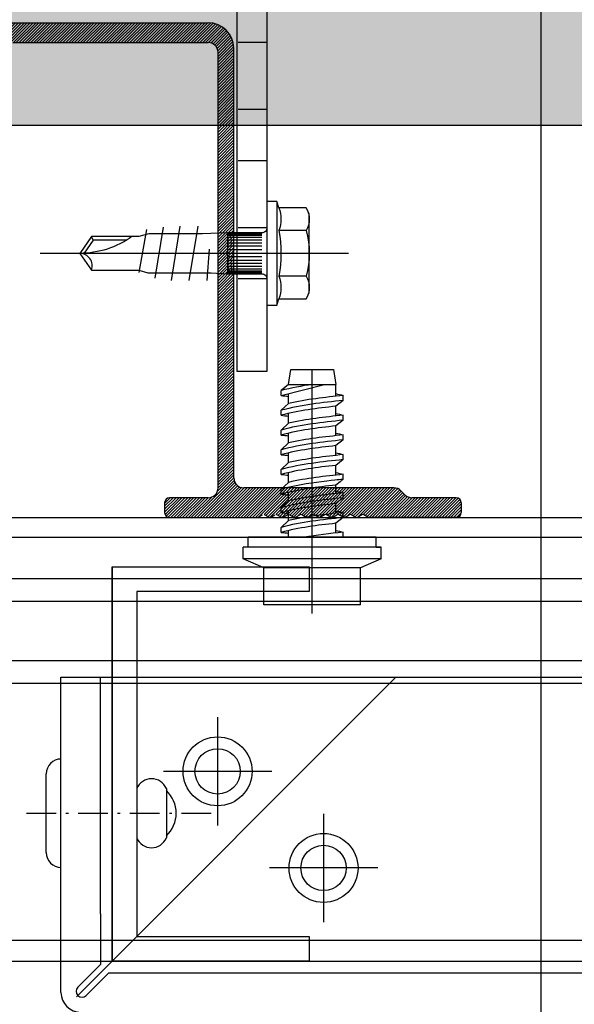
# Model space of a CAD drawing. Units: millimetres. Extents: x -358390 to -165483, y 96743 to 207920.
# Drawn here: x -180852 to -180796, y 201655 to 201755 of the extents above; entities that cross this region are included whole.
import ezdxf
from ezdxf.enums import TextEntityAlignment as Align

# ---------------------------------------------------------------- set-up
doc = ezdxf.new("R2010")
doc.units = ezdxf.units.MM
doc.layers.add('GIP-Ansichtsfenster', color=9, linetype='Continuous', plot=False)
for name, color, linetype in [('GIP-Bauseits', 8, 'Continuous'), ('GIP-Befestigungsmittel', 4, 'Continuous'), ('GIP-Details', 7, 'Continuous'), ('GIP-Profile', 51, 'Continuous'), ('GIP-Text', 7, 'Continuous')]:
    doc.layers.add(name, color=color, linetype=linetype)
doc.styles.add('GIP-Text-45', font='calibri.ttf', dxfattribs={"width": 0.9, "height": 4.5})

# ---------------------------------------------------------------- blocks, each defined once
blk = doc.blocks.new('*U121')
at = {"linetype": 'ByBlock'}
h = blk.add_hatch(dxfattribs=at)
h.set_pattern_fill('H1INSUN1', color=256, pattern_type=2)
h.set_pattern_definition([(67.38, (1235.387, 739), (3e-06, 100), [26, -1274]), (67.38, (1335.387, 739), (3e-06, 100), [26, -1274]), (67.38, (1435.387, 739), (3e-06, 100), [26, -1274]), (67.3801, (1535.387, 739), (3e-06, 100), [26, -1274]), (67.3801, (1635.387, 739), (3e-06, 100), [26, -1274]), (112.249, (1319.387, 739), (-2e-06, 100), [23.77, -2353.203]), (112.249, (1419.387, 739), (-2e-06, 100), [23.77, -2353.203]), (112.249, (1519.387, 739), (-2e-06, 100), [23.77, -2353.203]), (112.249, (1619.387, 739), (-2e-06, 100), [23.77, -2353.203]), (112.249, (1719.387, 739), (-2e-06, 100), [23.77, -2353.203]), (112.249, (1819.387, 739), (-2e-06, 100), [23.77, -2353.203]), (112.249, (1919.387, 739), (-2e-06, 100), [23.77, -2353.203]), (112.249, (2019.387, 739), (-2e-06, 100), [23.77, -2353.203]), (112.249, (2119.387, 739), (-2e-06, 100), [23.77, -2353.203]), (247.751, (1294.387, 761), (-7e-06, 100), [23.77, -2353.203]), (247.751, (1394.387, 761), (-7e-06, 100), [23.77, -2353.203]), (247.751, (1494.387, 761), (-7e-06, 100), [23.77, -2353.203]), (247.751, (1594.387, 761), (-7e-06, 100), [23.77, -2353.203]), (247.751, (1694.387, 761), (-7e-06, 100), [23.77, -2353.203]), (247.751, (1794.387, 761), (-7e-06, 100), [23.77, -2353.203]), (247.751, (1894.387, 761), (-7e-06, 100), [23.77, -2353.203]), (247.751, (1994.387, 761), (-7e-06, 100), [23.77, -2353.203]), (247.751, (2094.387, 761), (-7e-06, 100), [23.77, -2353.203]), (292.62, (1259.387, 763), (-3e-06, 100), [26, -1274]), (292.62, (1359.387, 763), (-3e-06, 100), [26, -1274]), (292.6199, (1459.387, 763), (-3e-06, 100), [26, -1274]), (292.6199, (1559.387, 763), (-3e-06, 100), [26, -1274]), (292.6199, (1659.387, 763), (-3e-06, 100), [26, -1274]), (81.8699, (1230.387, 722), (5e-06, 100), [7.071, -700.0357]), (68.1986, (1231.387, 729), (-1e-06, 100), [10.77, -527.746]), (68.1986, (1331.387, 729), (-1e-06, 100), [10.77, -527.746]), (291.8014, (1269.387, 739), (1e-06, 100), [10.77, -527.746]), (291.8014, (1369.387, 739), (1e-06, 100), [10.77, -527.746]), (278.1301, (1273.387, 729), (-5e-06, 100), [7.071, -700.0357]), (278.1301, (1230.387, 722), (-5e-06, 100), [7.071, -700.0357]), (296.565, (1231.387, 715), (2e-06, 100), [6.708, -216.8986]), (315, (1234.39, 709), (-7e-15, 100), [7.071, -134.35]), (326.31, (1239.39, 704), (-4e-06, 100), [3.606, -356.95]), (326.31, (1339.39, 704), (-4e-06, 100), [3.606, -356.95]), (326.31, (1439.39, 704), (-4e-06, 100), [3.606, -356.95]), (341.565, (1242.39, 702), (-2e-07, 100), [3.162, -313.065]), (341.565, (1342.39, 702), (-2e-07, 100), [3.162, -313.065]), (341.565, (1442.39, 702), (-2e-07, 100), [3.162, -313.065]), (341.565, (1245.39, 701), (-2e-07, 100), [3.162, -313.065]), (341.565, (1345.39, 701), (-2e-07, 100), [3.162, -313.065]), (341.565, (1445.39, 701), (-2e-07, 100), [3.162, -313.065]), (0, (1248.39, 700), (0, 100), [8, -92]), (18.435, (1256.39, 700), (2e-07, 100), [3.162, -313.065]), (18.435, (1356.39, 700), (2e-07, 100), [3.162, -313.065]), (18.435, (1456.39, 700), (2e-07, 100), [3.162, -313.065]), (18.435, (1259.39, 701), (2e-07, 100), [3.162, -313.065]), (18.435, (1359.39, 701), (2e-07, 100), [3.162, -313.065]), (18.435, (1459.39, 701), (2e-07, 100), [3.162, -313.065]), (33.69, (1262.39, 702), (4e-06, 100), [3.606, -356.95]), (33.69, (1362.39, 702), (4e-06, 100), [3.606, -356.95]), (33.69, (1462.39, 702), (4e-06, 100), [3.606, -356.95]), (45, (1265.39, 704), (7e-15, 100), [7.071, -134.35]), (63.435, (1270.387, 709), (-2e-06, 100), [6.708, -216.8986]), (81.8699, (1273.387, 715), (5e-06, 100), [7.071, -700.0357]), (81.8699, (1280.387, 722), (5e-06, 100), [7.071, -700.0357]), (68.1986, (1281.387, 729), (-1e-06, 100), [10.77, -527.746]), (68.1986, (1381.387, 729), (-1e-06, 100), [10.77, -527.746]), (291.8014, (1319.387, 739), (1e-06, 100), [10.77, -527.746]), (291.8014, (1419.387, 739), (1e-06, 100), [10.77, -527.746]), (278.1301, (1323.387, 729), (-5e-06, 100), [7.071, -700.0357]), (278.1301, (1280.387, 722), (-5e-06, 100), [7.071, -700.0357]), (296.565, (1281.387, 715), (2e-06, 100), [6.708, -216.8986]), (315, (1284.39, 709), (-7e-15, 100), [7.071, -134.35]), (326.31, (1289.39, 704), (-4e-06, 100), [3.606, -356.95]), (326.31, (1389.39, 704), (-4e-06, 100), [3.606, -356.95]), (326.31, (1489.39, 704), (-4e-06, 100), [3.606, -356.95]), (341.565, (1292.39, 702), (-2e-07, 100), [3.162, -313.065]), (341.565, (1392.39, 702), (-2e-07, 100), [3.162, -313.065]), (341.565, (1492.39, 702), (-2e-07, 100), [3.162, -313.065]), (341.565, (1295.39, 701), (-2e-07, 100), [3.162, -313.065]), (341.565, (1395.39, 701), (-2e-07, 100), [3.162, -313.065]), (341.565, (1495.39, 701), (-2e-07, 100), [3.162, -313.065]), (0, (1298.39, 700), (0, 100), [8, -92]), (18.435, (1306.39, 700), (2e-07, 100), [3.162, -313.065]), (18.435, (1406.39, 700), (2e-07, 100), [3.162, -313.065]), (18.435, (1506.39, 700), (2e-07, 100), [3.162, -313.065]), (18.435, (1309.39, 701), (2e-07, 100), [3.162, -313.065]), (18.435, (1409.39, 701), (2e-07, 100), [3.162, -313.065]), (18.435, (1509.39, 701), (2e-07, 100), [3.162, -313.065]), (33.69, (1312.39, 702), (4e-06, 100), [3.606, -356.95]), (33.69, (1412.39, 702), (4e-06, 100), [3.606, -356.95]), (33.69, (1512.39, 702), (4e-06, 100), [3.606, -356.95]), (45, (1315.39, 704), (7e-15, 100), [7.071, -134.35]), (63.435, (1320.387, 709), (-2e-06, 100), [6.708, -216.8986]), (81.8699, (1323.387, 715), (5e-06, 100), [7.071, -700.0357]), (81.8699, (1255.387, 778), (5e-06, 100), [7.071, -700.0357]), (63.435, (1256.387, 785), (-2e-06, 100), [6.708, -216.8986]), (45, (1259.39, 791), (7e-15, 100), [7.071, -134.35]), (33.69, (1264.39, 796), (4e-06, 100), [3.606, -356.95]), (33.69, (1364.39, 796), (4e-06, 100), [3.606, -356.95]), (33.69, (1464.39, 796), (4e-06, 100), [3.606, -356.95]), (18.435, (1267.39, 798), (2e-07, 100), [3.162, -313.065]), (18.435, (1367.39, 798), (2e-07, 100), [3.162, -313.065]), (18.435, (1467.39, 798), (2e-07, 100), [3.162, -313.065]), (18.435, (1270.39, 799), (2e-07, 100), [3.162, -313.065]), (18.435, (1370.39, 799), (2e-07, 100), [3.162, -313.065]), (18.435, (1470.39, 799), (2e-07, 100), [3.162, -313.065]), (0, (1273.39, 800), (0, 100), [8, -92]), (341.565, (1281.39, 800), (-2e-07, 100), [3.162, -313.065]), (341.565, (1381.39, 800), (-2e-07, 100), [3.162, -313.065]), (341.565, (1481.39, 800), (-2e-07, 100), [3.162, -313.065]), (341.565, (1284.39, 799), (-2e-07, 100), [3.162, -313.065]), (341.565, (1384.39, 799), (-2e-07, 100), [3.162, -313.065]), (341.565, (1484.39, 799), (-2e-07, 100), [3.162, -313.065]), (326.31, (1287.39, 798), (-4e-06, 100), [3.606, -356.95]), (326.31, (1387.39, 798), (-4e-06, 100), [3.606, -356.95]), (326.31, (1487.39, 798), (-4e-06, 100), [3.606, -356.95]), (315, (1290.39, 796), (-7e-15, 100), [7.071, -134.35]), (296.565, (1295.387, 791), (2e-06, 100), [6.708, -216.8986]), (278.1301, (1298.387, 785), (-5e-06, 100), [7.071, -700.0357]), (278.1301, (1255.387, 778), (-5e-06, 100), [7.071, -700.0357]), (290.556, (1256.387, 771), (1e-06, 100), [8.544, -845.856]), (290.556, (1356.387, 771), (1e-06, 100), [8.544, -845.856]), (290.556, (1456.387, 771), (1e-06, 100), [8.544, -845.856]), (68.1986, (1294.387, 761), (-1e-06, 100), [10.77, -527.746]), (68.1986, (1394.387, 761), (-1e-06, 100), [10.77, -527.746]), (81.8699, (1298.387, 771), (5e-06, 100), [7.071, -700.0357]), (0, (1227.39, 800), (0, 100), [4, -96]), (341.565, (1231.39, 800), (-2e-07, 100), [3.162, -313.065]), (341.565, (1331.39, 800), (-2e-07, 100), [3.162, -313.065]), (341.565, (1431.39, 800), (-2e-07, 100), [3.162, -313.065]), (341.565, (1234.39, 799), (-2e-07, 100), [3.162, -313.065]), (341.565, (1334.39, 799), (-2e-07, 100), [3.162, -313.065]), (341.565, (1434.39, 799), (-2e-07, 100), [3.162, -313.065]), (326.31, (1237.39, 798), (-4e-06, 100), [3.606, -356.95]), (326.31, (1337.39, 798), (-4e-06, 100), [3.606, -356.95]), (326.31, (1437.39, 798), (-4e-06, 100), [3.606, -356.95]), (315, (1240.39, 796), (-7e-15, 100), [7.071, -134.35]), (296.565, (1245.387, 791), (2e-06, 100), [6.708, -216.8986]), (278.1301, (1248.387, 785), (-5e-06, 100), [7.071, -700.0357]), (69.444, (1245.387, 763), (-1e-06, 100), [8.544, -845.856]), (69.444, (1345.387, 763), (-1e-06, 100), [8.544, -845.856]), (69.444, (1445.387, 763), (-1e-06, 100), [8.544, -845.856]), (81.8699, (1248.387, 771), (5e-06, 100), [7.071, -700.0357]), (81.8699, (1305.387, 778), (5e-06, 100), [7.071, -700.0357]), (63.435, (1306.387, 785), (-2e-06, 100), [6.708, -216.8986]), (45, (1309.39, 791), (7e-15, 100), [7.071, -134.35]), (33.69, (1314.39, 796), (4e-06, 100), [3.606, -356.95]), (33.69, (1414.39, 796), (4e-06, 100), [3.606, -356.95]), (33.69, (1514.39, 796), (4e-06, 100), [3.606, -356.95]), (18.435, (1317.39, 798), (2e-07, 100), [3.162, -313.065]), (18.435, (1417.39, 798), (2e-07, 100), [3.162, -313.065]), (18.435, (1517.39, 798), (2e-07, 100), [3.162, -313.065]), (18.435, (1320.39, 799), (2e-07, 100), [3.162, -313.065]), (18.435, (1420.39, 799), (2e-07, 100), [3.162, -313.065]), (18.435, (1520.39, 799), (2e-07, 100), [3.162, -313.065]), (0, (1323.39, 800), (0, 100), [4, -96]), (278.1301, (1305.387, 778), (-5e-06, 100), [7.071, -700.0357]), (291.8014, (1306.387, 771), (1e-06, 100), [10.77, -527.746]), (291.8014, (1406.387, 771), (1e-06, 100), [10.77, -527.746])])
h.paths.add_polyline_path([(0, 100), (1591.005, 100), (1591.005, 0), (0, 0)])
blk.add_lwpolyline([(0, 100), (1591.005, 100), (1591.005, 0), (0, 0)], close=True)
blk = doc.blocks.new('*U172')
at = {"color": 1}
blk.add_lwpolyline([(0, 0), (-350, 0), (-350, 350), (0, 350)], close=True, dxfattribs=at)
at = {"color": 1, "style": 'GIP-Text-45', "width": 0.9}
blk.add_attdef('BEZEICHNUNG', text='', height=22.5, dxfattribs=at).set_placement((0, 0), align=Align.BOTTOM_RIGHT)
blk = doc.blocks.new('GIP-Rohbau_1')
at = {"transparency": 33554687, "xscale": -1, "rotation": 180}
blk.add_blockref('*U121', (3254.812, -5564.653), dxfattribs=at)
at = {"layer": 'GIP-Ansichtsfenster'}
blk.add_blockref('*U172', (3554.812, -5864.653), dxfattribs=at)
blk = doc.blocks.new('VECO-A-H-')
at = {"layer": 'GIP-Text', "color": 210}
for p, q in [((3528.44, 7394.576), (3525.54, 7394.576)), ((3528.44, 7387.776), (3525.54, 7387.776)), ((3528.44, 7382.576), (3525.54, 7382.576)), ((3528.44, 7375.776), (3525.54, 7375.776)), ((3528.44, 7370.576), (3525.54, 7370.576))]:
    blk.add_line(p, q, dxfattribs=at)
blk.add_lwpolyline([(3471.54, 7361.176), (3471.54, 7481.176), (3528.44, 7481.176), (3528.44, 7361.176), (3525.44, 7361.176), (3525.44, 7478.176), (3474.54, 7478.176), (3474.54, 7361.176), (3471.54, 7361.176)], dxfattribs=at)
blk = doc.blocks.new('*U80')
at = {"color": 0, "linetype": 'ByBlock', "lineweight": -2}
blk.add_lwpolyline([(-4, 0), (27.3, 0)], dxfattribs=at)
blk = doc.blocks.new('EJO_ JT9-3H_5-5_5x19')
at = {"linetype": 'ByBlock'}
blk.add_lwpolyline([(-4.3, 4), (-3.991, 4.619), (-1.23, 4.619), (-1, 5.25), (0, 5.25), (0, -5.25), (-1, -5.25), (-1.23, -4.619), (-3.991, -4.619), (-4.3, -4)], close=True, dxfattribs=at)
for points in [[(-1, 5.25), (-1, -5.25)], [(-3.991, 2.309), (-1.23, 2.309)], [(0.5, 2.053), (4, 2.053)], [(4, 2.085), (4, -2.085)], [(7.889, -2.75), (6.984, 2.75)], [(9.699, -2.75), (8.794, 2.75)], [(10.541, 2.641), (11.383, -2.532)], [(12.225, 2.423), (13, -1.935)], [(0.5, 1.959), (4, 1.959)], [(0.5, 1.806), (4, 1.806)], [(0.5, 1.597), (4, 1.597)], [(0.5, 1.34), (4, 1.34)], [(0.5, 1.043), (4, 1.043)], [(14.227, 1.35), (17.627, 1.35), (18.565, 0.01)], [(17.627, 1.35), (17.81, 1.7)], [(0.5, 0.713), (4, 0.713)], [(0.5, 0.362), (4, 0.362)], [(0.5, 0), (4, 0)], [(5.861, 0.436), (6.079, -2.75)], [(0.5, -0.362), (4, -0.362)], [(0.5, -0.713), (4, -0.713)], [(0.5, -1.043), (4, -1.043)], [(0.5, -1.34), (4, -1.34)], [(0.5, -1.597), (4, -1.597)], [(0.5, -1.806), (4, -1.806)], [(0.5, -1.959), (4, -1.959)], [(-3.991, -2.309), (-1.23, -2.309)], [(0.5, -2.053), (4, -2.053)]]:
    blk.add_lwpolyline(points, dxfattribs=at)
for points in [[(-3.991, 4.619, 0.267949), (-3.991, 2.309, 0.133975), (-3.991, -2.309, 0.267949), (-3.991, -4.619)], [(-1.23, 4.619, 0.176327), (-1.23, 2.309, 0.088163), (-1.23, -2.309, 0.176327), (-1.23, -4.619)], [(0, 2.585, 0.414214), (0.5, 2.085), (4, 2.085), (6.548, 1.995), (11.978, 1.995), (13, 1.7), (17.81, 1.7), (19, 0), (17.81, -1.7), (13, -1.7), (12.095, -1.995), (5.643, -1.995), (4, -2.085), (0.5, -2.085, 0.414214), (0, -2.585)], [(13.7, 1.7, 0.156452), (19, 0)], [(17.81, -1.7, -0.520567), (19, 0)]]:
    blk.add_lwpolyline(points, format="xyb", dxfattribs=at)
blk.add_blockref('*U80', (-4.3, 0))
blk = doc.blocks.new('U')
at = {"layer": 'GIP-Befestigungsmittel', "xscale": -1}
blk.add_blockref('EJO_ JT9-3H_5-5_5x19', (3528.44, 7373.176), dxfattribs=at)
at = {"layer": 'GIP-Text'}
blk.add_blockref('VECO-A-H-', (0, 0), dxfattribs=at)

msp = doc.modelspace()

# ---------------------------------------------------------------- block references
at = {"layer": 'GIP-Bauseits', "color": 1}
msp.add_blockref('GIP-Rohbau_1', (-184353.966, 207408.634), dxfattribs=at)

# ---------------------------------------------------------------- next in the draw order: hatches: boundary and pattern name
at = {"layer": 'GIP-Profile'}
h = msp.add_hatch(dxfattribs=at)
h.set_pattern_fill('ANSI31', color=254, scale=1.6731, style=0)
h.set_pattern_definition([(45, (-181309.47724, 201434.31205), (-0.147882544, 0.147882544), [])])
edge = h.paths.add_edge_path()
edge.add_arc((-180832.935, 201751.363), 1.004, 0, 90)
edge.add_line((-180832.935, 201752.366), (-180852.762, 201752.366))
edge.add_line((-180852.762, 201752.366), (-180852.912, 201752.216))
edge.add_line((-180852.912, 201752.216), (-180854.298, 201752.216))
edge.add_line((-180854.298, 201752.216), (-180855.422, 201752.517))
edge.add_line((-180855.422, 201752.517), (-180856.546, 201752.216))
edge.add_line((-180856.546, 201752.216), (-180857.932, 201752.216))
edge.add_line((-180857.932, 201752.216), (-180858.082, 201752.366))
edge.add_line((-180858.082, 201752.366), (-180877.908, 201752.366))
edge.add_arc((-180877.908, 201751.363), 1.004, 90, 180)
edge.add_line((-180878.912, 201751.363), (-180878.912, 201707.193))
edge.add_arc((-180877.908, 201707.193), 1.004, 180, 270)
edge.add_line((-180877.908, 201706.189), (-180873.993, 201706.189))
edge.add_arc((-180873.993, 201705.687), 0.502, 0, 90, ccw=False)
edge.add_line((-180873.491, 201705.687), (-180873.491, 201704.683))
edge.add_arc((-180873.993, 201704.683), 0.502, -90, 0, ccw=False)
edge.add_line((-180873.993, 201704.181), (-180882.902, 201704.181))
edge.add_arc((-180882.902, 201704.382), 0.201, 240, 270, ccw=False)
edge.add_line((-180883.002, 201704.208), (-180883.431, 201704.455))
edge.add_arc((-180883.531, 201704.282), 0.201, 60, 120)
edge.add_line((-180883.632, 201704.455), (-180884.06, 201704.208))
edge.add_arc((-180884.16, 201704.382), 0.201, 240, 300, ccw=False)
edge.add_line((-180884.261, 201704.208), (-180884.689, 201704.455))
edge.add_arc((-180884.79, 201704.282), 0.201, 60, 120)
edge.add_line((-180884.89, 201704.455), (-180885.318, 201704.208))
edge.add_arc((-180885.419, 201704.382), 0.201, 240, 300, ccw=False)
edge.add_line((-180885.519, 201704.208), (-180885.948, 201704.455))
edge.add_arc((-180886.048, 201704.282), 0.201, 60, 120)
edge.add_line((-180886.148, 201704.455), (-180886.577, 201704.208))
edge.add_arc((-180886.677, 201704.382), 0.201, 240, 300, ccw=False)
edge.add_line((-180886.778, 201704.208), (-180887.206, 201704.455))
edge.add_arc((-180887.307, 201704.282), 0.201, 60, 120)
edge.add_line((-180887.407, 201704.455), (-180887.835, 201704.208))
edge.add_arc((-180887.936, 201704.382), 0.201, 240, 300, ccw=False)
edge.add_line((-180888.036, 201704.208), (-180888.465, 201704.455))
edge.add_arc((-180888.565, 201704.282), 0.201, 60, 120)
edge.add_line((-180888.665, 201704.455), (-180889.094, 201704.208))
edge.add_arc((-180889.194, 201704.382), 0.201, 240, 300, ccw=False)
edge.add_line((-180889.295, 201704.208), (-180889.723, 201704.455))
edge.add_arc((-180889.823, 201704.282), 0.201, 60, 120)
edge.add_line((-180889.924, 201704.455), (-180890.352, 201704.208))
edge.add_arc((-180890.453, 201704.382), 0.201, 240, 300, ccw=False)
edge.add_line((-180890.553, 201704.208), (-180890.981, 201704.455))
edge.add_arc((-180891.082, 201704.282), 0.201, 60, 120)
edge.add_line((-180891.182, 201704.455), (-180891.611, 201704.208))
edge.add_arc((-180891.711, 201704.382), 0.201, 240, 300, ccw=False)
edge.add_line((-180891.811, 201704.208), (-180892.24, 201704.455))
edge.add_arc((-180892.34, 201704.282), 0.201, 60, 120)
edge.add_line((-180892.441, 201704.455), (-180892.869, 201704.208))
edge.add_arc((-180892.969, 201704.382), 0.201, 240, 300, ccw=False)
edge.add_line((-180893.07, 201704.208), (-180893.498, 201704.455))
edge.add_arc((-180893.599, 201704.282), 0.201, 60, 120)
edge.add_line((-180893.699, 201704.455), (-180894.127, 201704.208))
edge.add_arc((-180894.228, 201704.382), 0.201, 270, 300, ccw=False)
edge.add_line((-180894.228, 201704.181), (-180903.105, 201704.181))
edge.add_arc((-180903.105, 201704.683), 0.502, 180, 270, ccw=False)
edge.add_line((-180903.607, 201704.683), (-180903.607, 201705.687))
edge.add_arc((-180903.105, 201705.687), 0.502, 90, 180, ccw=False)
edge.add_line((-180903.105, 201706.189), (-180898.602, 201706.189))
edge.add_arc((-180898.602, 201707.193), 1.004, 270, 315)
edge.add_line((-180897.892, 201706.483), (-180897.476, 201706.899))
edge.add_arc((-180896.767, 201706.189), 1.004, 90, 135, ccw=False)
edge.add_line((-180896.767, 201707.193), (-180881.522, 201707.193))
edge.add_arc((-180881.522, 201708.197), 1.004, 270, 360)
edge.add_line((-180880.518, 201708.197), (-180880.518, 201751.764))
edge.add_arc((-180877.908, 201751.764), 2.61, 90, 180, ccw=False)
edge.add_line((-180877.908, 201754.374), (-180832.935, 201754.374))
edge.add_arc((-180832.935, 201751.764), 2.61, 0, 90, ccw=False)
edge.add_line((-180830.325, 201751.764), (-180830.325, 201708.197))
edge.add_arc((-180829.321, 201708.197), 1.004, 180, 270)
edge.add_line((-180829.321, 201707.193), (-180814.077, 201707.193))
edge.add_arc((-180814.077, 201706.189), 1.004, 45, 90, ccw=False)
edge.add_line((-180813.367, 201706.899), (-180812.951, 201706.483))
edge.add_arc((-180812.242, 201707.193), 1.004, 225, 270)
edge.add_line((-180812.242, 201706.189), (-180807.739, 201706.189))
edge.add_arc((-180807.739, 201705.687), 0.502, 0, 90, ccw=False)
edge.add_line((-180807.237, 201705.687), (-180807.237, 201704.683))
edge.add_arc((-180807.739, 201704.683), 0.502, -90, 0, ccw=False)
edge.add_line((-180807.739, 201704.181), (-180816.616, 201704.181))
edge.add_arc((-180816.616, 201704.382), 0.201, 240, 270, ccw=False)
edge.add_line((-180816.716, 201704.208), (-180817.145, 201704.455))
edge.add_arc((-180817.245, 201704.282), 0.201, 60, 120)
edge.add_line((-180817.345, 201704.455), (-180817.774, 201704.208))
edge.add_arc((-180817.874, 201704.382), 0.201, 240, 300, ccw=False)
edge.add_line((-180817.975, 201704.208), (-180818.403, 201704.455))
edge.add_arc((-180818.503, 201704.282), 0.201, 60, 120)
edge.add_line((-180818.604, 201704.455), (-180819.032, 201704.208))
edge.add_arc((-180819.133, 201704.382), 0.201, 240, 300, ccw=False)
edge.add_line((-180819.233, 201704.208), (-180819.662, 201704.455))
edge.add_arc((-180819.762, 201704.282), 0.201, 60, 120)
edge.add_line((-180819.862, 201704.455), (-180820.291, 201704.208))
edge.add_arc((-180820.391, 201704.382), 0.201, 240, 300, ccw=False)
edge.add_line((-180820.492, 201704.208), (-180820.92, 201704.455))
edge.add_arc((-180821.02, 201704.282), 0.201, 60, 120)
edge.add_line((-180821.121, 201704.455), (-180821.549, 201704.208))
edge.add_arc((-180821.65, 201704.382), 0.201, 240, 300, ccw=False)
edge.add_line((-180821.75, 201704.208), (-180822.178, 201704.455))
edge.add_arc((-180822.279, 201704.282), 0.201, 60, 120)
edge.add_line((-180822.379, 201704.455), (-180822.808, 201704.208))
edge.add_arc((-180822.908, 201704.382), 0.201, 240, 300, ccw=False)
edge.add_line((-180823.008, 201704.208), (-180823.437, 201704.455))
edge.add_arc((-180823.537, 201704.282), 0.201, 60, 120)
edge.add_line((-180823.638, 201704.455), (-180824.066, 201704.208))
edge.add_arc((-180824.166, 201704.382), 0.201, 240, 300, ccw=False)
edge.add_line((-180824.267, 201704.208), (-180824.695, 201704.455))
edge.add_arc((-180824.796, 201704.282), 0.201, 60, 120)
edge.add_line((-180824.896, 201704.455), (-180825.324, 201704.208))
edge.add_arc((-180825.425, 201704.382), 0.201, 240, 300, ccw=False)
edge.add_line((-180825.525, 201704.208), (-180825.954, 201704.455))
edge.add_arc((-180826.054, 201704.282), 0.201, 60, 120)
edge.add_line((-180826.154, 201704.455), (-180826.583, 201704.208))
edge.add_arc((-180826.683, 201704.382), 0.201, 240, 300, ccw=False)
edge.add_line((-180826.784, 201704.208), (-180827.212, 201704.455))
edge.add_arc((-180827.312, 201704.282), 0.201, 60, 120)
edge.add_line((-180827.413, 201704.455), (-180827.841, 201704.208))
edge.add_arc((-180827.942, 201704.382), 0.201, 270, 300, ccw=False)
edge.add_line((-180827.942, 201704.181), (-180836.85, 201704.181))
edge.add_arc((-180836.85, 201704.683), 0.502, 180, 270, ccw=False)
edge.add_line((-180837.352, 201704.683), (-180837.352, 201705.687))
edge.add_arc((-180836.85, 201705.687), 0.502, 90, 180, ccw=False)
edge.add_line((-180836.85, 201706.189), (-180832.935, 201706.189))
edge.add_arc((-180832.935, 201707.193), 1.004, 270, 360)
edge.add_line((-180831.932, 201707.193), (-180831.932, 201751.363))

# ---------------------------------------------------------------- next in the draw order: linework, layer by layer
at = {"layer": 'GIP-Bauseits'}
for p, q in [((-180824.774, 201717.681), (-180824.524, 201719.181)), ((-180824.524, 201719.181), (-180820.224, 201719.181)), ((-180822.374, 201694.431), (-180822.374, 201719.181)), ((-180820.224, 201719.181), (-180819.974, 201717.681)), ((-180824.774, 201717.681), (-180825.524, 201717.056)), ((-180825.524, 201716.55), (-180821.111, 201717.678)), ((-180825.524, 201716.55), (-180825.524, 201717.056)), ((-180824.774, 201717.68), (-180824.774, 201717.681)), ((-180824.774, 201717.681), (-180819.974, 201717.681)), ((-180824.774, 201717.68), (-180822.394, 201717.678)), ((-180819.974, 201716.482), (-180819.974, 201717.681)), ((-180824.774, 201715.748), (-180824.774, 201716.742)), ((-180819.224, 201716.056), (-180819.974, 201715.47)), ((-180819.224, 201716.056), (-180819.224, 201716.562)), ((-180824.774, 201715.748), (-180825.524, 201715.056)), ((-180825.524, 201714.55), (-180825.524, 201715.056)), ((-180819.974, 201714.482), (-180819.974, 201715.47)), ((-180824.774, 201713.748), (-180824.774, 201714.736)), ((-180819.224, 201714.056), (-180819.974, 201713.47)), ((-180819.224, 201714.056), (-180819.224, 201714.562)), ((-180824.774, 201713.748), (-180825.524, 201713.056)), ((-180825.524, 201712.55), (-180825.524, 201713.056)), ((-180819.974, 201712.482), (-180819.974, 201713.47)), ((-180824.774, 201711.748), (-180824.774, 201712.736)), ((-180819.224, 201712.056), (-180819.974, 201711.47)), ((-180819.224, 201712.056), (-180819.224, 201712.562)), ((-180824.774, 201711.748), (-180825.524, 201711.056)), ((-180825.524, 201710.55), (-180825.524, 201711.056)), ((-180819.974, 201710.482), (-180819.974, 201711.47)), ((-180824.774, 201709.748), (-180824.774, 201710.736)), ((-180819.224, 201710.056), (-180819.974, 201709.47)), ((-180819.224, 201710.056), (-180819.224, 201710.562)), ((-180824.774, 201709.748), (-180825.524, 201709.056)), ((-180825.524, 201708.55), (-180825.524, 201709.056)), ((-180819.974, 201708.482), (-180819.974, 201709.47)), ((-180824.774, 201707.748), (-180824.774, 201708.736)), ((-180819.224, 201708.056), (-180819.539, 201707.81)), ((-180819.224, 201708.056), (-180819.224, 201708.562)), ((-180824.774, 201707.748), (-180825.524, 201707.056)), ((-180825.524, 201706.55), (-180825.524, 201707.056)), ((-180819.539, 201707.81), (-180819.974, 201707.47)), ((-180819.974, 201706.607), (-180819.974, 201707.47)), ((-180824.774, 201705.873), (-180824.774, 201706.736)), ((-180819.224, 201706.181), (-180819.974, 201705.595)), ((-180819.224, 201706.181), (-180819.224, 201706.687)), ((-180824.774, 201705.873), (-180825.524, 201705.181)), ((-180825.524, 201704.675), (-180825.524, 201705.181)), ((-180819.974, 201704.607), (-180819.974, 201705.595)), ((-180824.774, 201703.873), (-180824.774, 201704.861)), ((-180819.224, 201704.181), (-180819.974, 201703.595)), ((-180819.224, 201704.181), (-180819.224, 201704.687)), ((-180824.774, 201703.873), (-180825.524, 201703.181)), ((-180825.524, 201702.675), (-180825.524, 201703.181)), ((-180819.974, 201702.607), (-180819.974, 201703.595)), ((-180815.874, 201702.181), (-180828.874, 201702.181)), ((-180815.874, 201702.181), (-180828.874, 201702.181)), ((-180828.874, 201701.181), (-180828.874, 201702.181)), ((-180824.774, 201702.181), (-180824.774, 201702.861)), ((-180819.224, 201702.181), (-180819.224, 201702.687)), ((-180815.874, 201701.181), (-180815.874, 201702.181)), ((-180815.374, 201701.181), (-180829.374, 201701.181)), ((-180829.374, 201699.981), (-180829.374, 201701.181)), ((-180815.874, 201701.181), (-180815.458, 201701.181)), ((-180815.374, 201699.981), (-180815.374, 201701.181)), ((-180842.674, 201659.181), (-180842.674, 201699.181)), ((-180842.674, 201699.181), (-180822.674, 201699.181)), ((-180842.674, 201699.181), (-180842.674, 201659.181)), ((-180815.374, 201699.981), (-180829.374, 201699.981)), ((-180827.274, 201699.067), (-180829.374, 201699.981)), ((-180817.474, 201699.067), (-180827.274, 201699.067)), ((-180817.474, 201699.067), (-180827.274, 201699.067)), ((-180827.274, 201695.317), (-180827.274, 201699.067)), ((-180822.674, 201699.181), (-180822.674, 201696.681)), ((-180815.374, 201699.981), (-180817.474, 201699.067)), ((-180817.474, 201695.317), (-180817.474, 201699.067)), ((-180842.674, 201687.381), (-180842.674, 201697.981)), ((-180822.674, 201696.681), (-180840.174, 201696.681)), ((-180840.174, 201696.681), (-180840.174, 201661.681)), ((-180817.474, 201695.317), (-180827.274, 201695.317)), ((-180847.874, 201687.981), (-180843.874, 201687.981)), ((-180847.874, 201663.981), (-180847.874, 201687.981)), ((-180846.287, 201655.568), (-180813.874, 201687.981)), ((-180843.874, 201663.981), (-180843.874, 201687.981)), ((-180843.874, 201687.981), (-180510.468, 201687.981)), ((-180842.674, 201659.181), (-180842.674, 201687.981)), ((-180831.976, 201683.931), (-180831.976, 201672.931)), ((-180849.374, 201670.181), (-180849.374, 201678.181)), ((-180826.476, 201678.431), (-180837.476, 201678.431)), ((-180837.174, 201676.681), (-180837.174, 201671.681)), ((-180851.374, 201674.181), (-180848.374, 201674.181)), ((-180847.374, 201674.181), (-180847.124, 201674.181)), ((-180846.124, 201674.181), (-180843.124, 201674.181)), ((-180842.124, 201674.181), (-180841.874, 201674.181)), ((-180840.874, 201674.181), (-180837.874, 201674.181)), ((-180836.874, 201674.181), (-180836.624, 201674.181)), ((-180835.624, 201674.181), (-180832.624, 201674.181)), ((-180821.22, 201674.127), (-180821.22, 201663.127)), ((-180815.72, 201668.627), (-180826.72, 201668.627)), ((-180847.874, 201655.981), (-180847.874, 201663.981)), ((-180843.874, 201663.981), (-180843.874, 201658.83)), ((-180840.174, 201661.681), (-180822.674, 201661.681)), ((-180822.674, 201661.681), (-180822.674, 201659.181)), ((-180822.674, 201659.181), (-180842.674, 201659.181)), ((-180846.156, 201656.547), (-180843.874, 201658.83)), ((-180845.308, 201655.698), (-180843.025, 201657.981)), ((-180843.025, 201657.981), (-180837.874, 201657.981)), ((-180837.874, 201657.981), (-180511.317, 201657.981))]:
    msp.add_line(p, q, dxfattribs=at)
for centre, radius in [((-180831.976, 201678.431), 3.5), ((-180831.976, 201678.431), 2.3), ((-180821.22, 201668.627), 3.5), ((-180821.22, 201668.627), 2.3)]:
    msp.add_circle(centre, radius, dxfattribs=at)
for centre, radius, start, end in [((-180847.874, 201678.181), 1.5, 90, 180), ((-180838.674, 201676.056), 1.625, 22.61986, 157.38014), ((-180839.319, 201674.181), 3.145, 313.00287, 46.99713), ((-180838.674, 201672.306), 1.625, 202.61986, 337.38014), ((-180847.874, 201670.181), 1.5, 180, 270), ((-180845.732, 201656.123), 0.6, 135, 315), ((-180845.874, 201655.981), 2, 180, 270)]:
    msp.add_arc(centre, radius, start, end, dxfattribs=at)
for points in [[(-180822.374, 201717.681), (-180823.437, 201717.527), (-180824.49, 201717.332), (-180825.524, 201717.056)], [(-180825.524, 201716.55), (-180825.274, 201716.523), (-180825.024, 201716.497), (-180824.774, 201716.47)], [(-180819.224, 201716.056), (-180821.349, 201715.83), (-180823.475, 201715.604), (-180825.524, 201715.056)], [(-180819.224, 201716.562), (-180821.091, 201716.364), (-180822.958, 201716.165), (-180824.774, 201715.748)], [(-180819.974, 201716.748), (-180819.723, 201716.691), (-180819.473, 201716.629), (-180819.224, 201716.562)], [(-180819.974, 201715.47), (-180821.848, 201715.266), (-180823.716, 201715.033), (-180825.524, 201714.55)], [(-180825.524, 201714.55), (-180825.274, 201714.523), (-180825.024, 201714.497), (-180824.774, 201714.47)], [(-180819.224, 201714.056), (-180821.349, 201713.83), (-180823.475, 201713.604), (-180825.524, 201713.056)], [(-180819.224, 201714.562), (-180821.091, 201714.364), (-180822.958, 201714.165), (-180824.774, 201713.748)], [(-180819.974, 201714.748), (-180819.723, 201714.691), (-180819.473, 201714.629), (-180819.224, 201714.562)], [(-180819.974, 201713.47), (-180821.848, 201713.266), (-180823.716, 201713.033), (-180825.524, 201712.55)], [(-180825.524, 201712.55), (-180825.274, 201712.523), (-180825.024, 201712.497), (-180824.774, 201712.47)], [(-180819.224, 201712.056), (-180821.349, 201711.83), (-180823.475, 201711.604), (-180825.524, 201711.056)], [(-180819.224, 201712.562), (-180821.091, 201712.364), (-180822.958, 201712.165), (-180824.774, 201711.748)], [(-180819.974, 201712.748), (-180819.723, 201712.691), (-180819.473, 201712.629), (-180819.224, 201712.562)], [(-180819.974, 201711.47), (-180821.848, 201711.266), (-180823.716, 201711.033), (-180825.524, 201710.55)], [(-180825.524, 201710.55), (-180825.274, 201710.523), (-180825.024, 201710.497), (-180824.774, 201710.47)], [(-180819.224, 201710.056), (-180821.349, 201709.83), (-180823.475, 201709.604), (-180825.524, 201709.056)], [(-180819.224, 201710.562), (-180821.091, 201710.364), (-180822.958, 201710.165), (-180824.774, 201709.748)], [(-180819.974, 201710.748), (-180819.723, 201710.691), (-180819.473, 201710.629), (-180819.224, 201710.562)], [(-180819.974, 201709.47), (-180821.848, 201709.266), (-180823.716, 201709.033), (-180825.524, 201708.55)], [(-180825.524, 201708.55), (-180825.274, 201708.523), (-180825.024, 201708.497), (-180824.774, 201708.47)], [(-180819.224, 201708.562), (-180821.091, 201708.364), (-180822.958, 201708.165), (-180824.774, 201707.748)], [(-180819.224, 201708.056), (-180819.512, 201708.026), (-180819.8, 201707.995), (-180821.415, 201707.81)], [(-180819.974, 201708.748), (-180819.723, 201708.691), (-180819.473, 201708.629), (-180819.224, 201708.562)], [(-180821.415, 201707.81), (-180822.803, 201707.636), (-180824.18, 201707.415), (-180825.524, 201707.056)], [(-180819.974, 201707.47), (-180821.848, 201707.266), (-180823.716, 201707.033), (-180825.524, 201706.55)], [(-180825.524, 201706.55), (-180825.274, 201706.523), (-180825.024, 201706.497), (-180824.774, 201706.47)], [(-180819.224, 201706.181), (-180821.349, 201705.955), (-180823.475, 201705.729), (-180825.524, 201705.181)], [(-180819.224, 201706.687), (-180821.091, 201706.489), (-180822.958, 201706.29), (-180824.774, 201705.873)], [(-180819.974, 201706.873), (-180819.723, 201706.816), (-180819.473, 201706.754), (-180819.224, 201706.687)], [(-180819.974, 201705.595), (-180821.848, 201705.391), (-180823.716, 201705.158), (-180825.524, 201704.675)], [(-180825.524, 201704.675), (-180825.274, 201704.648), (-180825.024, 201704.622), (-180824.774, 201704.595)], [(-180819.224, 201704.181), (-180821.349, 201703.955), (-180823.475, 201703.729), (-180825.524, 201703.181)], [(-180819.224, 201704.687), (-180821.091, 201704.489), (-180822.958, 201704.29), (-180824.774, 201703.873)], [(-180819.974, 201704.873), (-180819.723, 201704.816), (-180819.473, 201704.754), (-180819.224, 201704.687)], [(-180819.974, 201703.595), (-180821.848, 201703.391), (-180823.716, 201703.158), (-180825.524, 201702.675)], [(-180825.524, 201702.675), (-180825.274, 201702.648), (-180825.024, 201702.622), (-180824.774, 201702.595)], [(-180819.224, 201702.687), (-180820.559, 201702.545), (-180821.895, 201702.403), (-180823.212, 201702.181)], [(-180819.974, 201702.873), (-180819.723, 201702.816), (-180819.473, 201702.754), (-180819.224, 201702.687)]]:
    msp.add_open_spline(points, degree=3, dxfattribs=at)
at = {"layer": 'GIP-Details'}
for p, q in [((-180959.354, 201704.181), (-180151.209, 201704.181)), ((-180957.354, 201702.181), (-180151.209, 201702.181)), ((-180953.154, 201697.981), (-180151.209, 201697.981)), ((-180950.854, 201695.681), (-180151.209, 201695.681)), ((-180944.854, 201689.681), (-180151.209, 201689.681)), ((-180942.554, 201687.381), (-180151.209, 201687.381))]:
    msp.add_line(p, q, dxfattribs=at)
for points in [[(-180151.209, 201661.281), (-180916.854, 201661.281), (-180916.854, 201538.945)], [(-180914.354, 201538.945), (-180914.354, 201659.181), (-180151.209, 201659.181)]]:
    msp.add_lwpolyline(points, dxfattribs=at)
at = {"layer": 'GIP-Profile'}
for p, q in [((-180877.908, 201754.374), (-180832.935, 201754.374)), ((-180852.762, 201752.366), (-180832.935, 201752.366)), ((-180831.932, 201707.193), (-180831.932, 201751.363)), ((-180830.325, 201708.197), (-180830.325, 201751.764)), ((-180814.077, 201707.193), (-180829.321, 201707.193)), ((-180832.935, 201706.189), (-180836.85, 201706.189)), ((-180813.367, 201706.899), (-180812.951, 201706.483)), ((-180807.739, 201706.189), (-180812.242, 201706.189)), ((-180837.352, 201705.687), (-180837.352, 201704.683)), ((-180807.237, 201705.687), (-180807.237, 201704.683)), ((-180836.85, 201704.181), (-180827.942, 201704.181)), ((-180827.841, 201704.208), (-180827.413, 201704.455)), ((-180826.784, 201704.208), (-180827.212, 201704.455)), ((-180826.583, 201704.208), (-180826.154, 201704.455)), ((-180825.525, 201704.208), (-180825.954, 201704.455)), ((-180825.324, 201704.208), (-180824.896, 201704.455)), ((-180824.267, 201704.208), (-180824.695, 201704.455)), ((-180824.066, 201704.208), (-180823.638, 201704.455)), ((-180823.008, 201704.208), (-180823.437, 201704.455)), ((-180822.808, 201704.208), (-180822.379, 201704.455)), ((-180821.75, 201704.208), (-180822.178, 201704.455)), ((-180821.549, 201704.208), (-180821.121, 201704.455)), ((-180820.492, 201704.208), (-180820.92, 201704.455)), ((-180820.291, 201704.208), (-180819.862, 201704.455)), ((-180819.233, 201704.208), (-180819.662, 201704.455)), ((-180819.032, 201704.208), (-180818.604, 201704.455)), ((-180817.975, 201704.208), (-180818.403, 201704.455)), ((-180817.774, 201704.208), (-180817.345, 201704.455)), ((-180816.716, 201704.208), (-180817.145, 201704.455)), ((-180807.739, 201704.181), (-180816.616, 201704.181))]:
    msp.add_line(p, q, dxfattribs=at)
for centre, radius, start, end in [((-180832.935, 201751.764), 2.61, 0, 90), ((-180832.935, 201751.363), 1.004, 0, 90), ((-180829.321, 201708.197), 1.004, 180, 270), ((-180832.935, 201707.193), 1.004, 270, 0), ((-180814.077, 201706.189), 1.004, 45, 90), ((-180836.85, 201705.687), 0.502, 90, 180), ((-180812.242, 201707.193), 1.004, 225, 270), ((-180807.739, 201705.687), 0.502, 0, 90), ((-180836.85, 201704.683), 0.502, 180, 270), ((-180827.942, 201704.382), 0.201, 270, 300), ((-180826.683, 201704.382), 0.201, 240, 300), ((-180825.425, 201704.382), 0.201, 240, 300), ((-180824.796, 201704.282), 0.201, 60, 120), ((-180824.166, 201704.382), 0.201, 240, 300), ((-180823.537, 201704.282), 0.201, 60, 120), ((-180822.908, 201704.382), 0.201, 240, 300), ((-180822.279, 201704.282), 0.201, 60, 120), ((-180821.65, 201704.382), 0.201, 240, 300), ((-180821.02, 201704.282), 0.201, 60, 120), ((-180820.391, 201704.382), 0.201, 240, 300), ((-180819.762, 201704.282), 0.201, 60, 120), ((-180819.133, 201704.382), 0.201, 240, 300), ((-180818.503, 201704.282), 0.201, 60, 120), ((-180817.874, 201704.382), 0.201, 240, 300), ((-180817.245, 201704.282), 0.201, 60, 120), ((-180816.616, 201704.382), 0.201, 240, 270), ((-180807.739, 201704.683), 0.502, 270, 0)]:
    msp.add_arc(centre, radius, start, end, dxfattribs=at)

# ---------------------------------------------------------------- next in the draw order: block references
at = {"layer": 'GIP-Details'}
msp.add_blockref('U', (-184355.412, 194357.805), dxfattribs=at)

doc.saveas('drawing.dxf')
